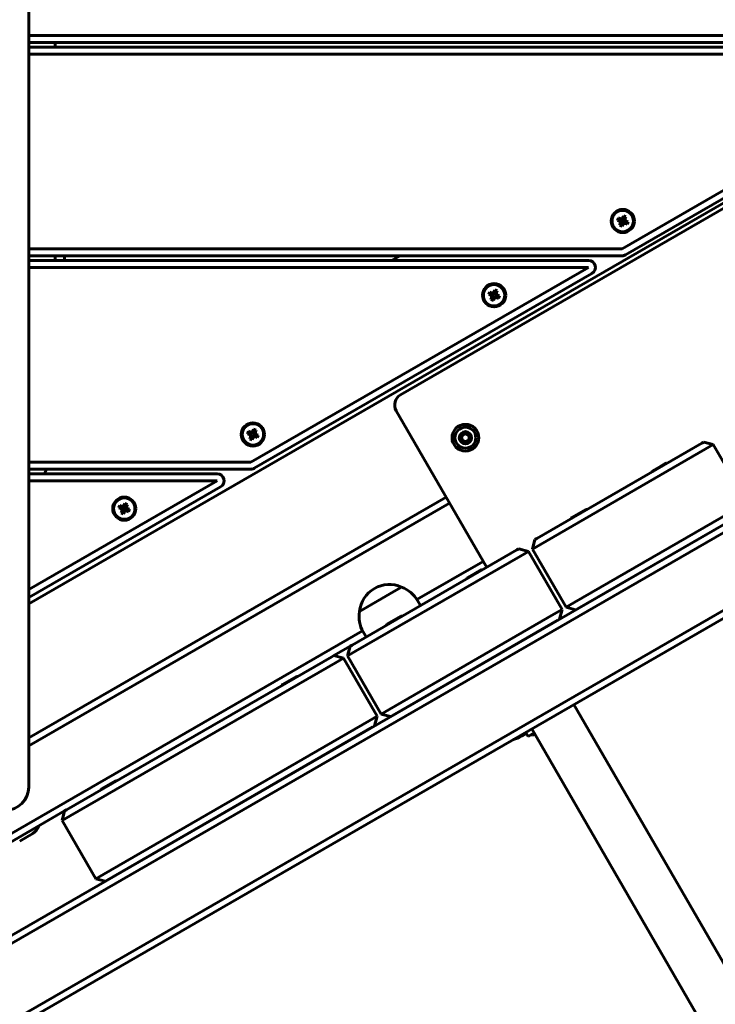
# Model space of a CAD drawing. Units: millimetres. Extents: x 58 to 257, y 90 to 247.
# Drawn here: x 179 to 185, y 156 to 165 of the extents above; entities that cross this region are included whole.
import ezdxf

# ---------------------------------------------------------------- set-up
doc = ezdxf.new("R2010")
doc.units = ezdxf.units.MM
for name, color, linetype in [('(c)Бетон', 250, 'Continuous'), ('(c)Горка', 7, 'Continuous'), ('(c)Панели', 7, 'Continuous'), ('(c)Столбы с полом', 7, 'Continuous')]:
    doc.layers.add(name, color=color, linetype=linetype)

msp = doc.modelspace()

# ---------------------------------------------------------------- linework, layer by layer
at = {"layer": '(c)Бетон', "lineweight": 60}
for p, q in [((197.6418, 170.6486), (178.7061, 159.7161)), ((199.8812, 168.4312), (177.1567, 155.3112)), ((198.7759, 168.4628), (177.682, 156.2843)), ((198.7035, 168.4903), (177.6944, 156.3607)), ((199.9112, 168.3793), (177.1867, 155.2593)), ((192.1285, 167.4193), (181.9094, 161.5193)), ((187.0197, 164.6179), (178.7061, 164.6179)), ((187.0197, 164.5579), (178.7061, 164.5579)), ((186.7295, 164.5179), (178.7061, 164.5179)), ((186.7295, 164.4579), (178.7061, 164.4579)), ((186.7295, 164.4579), (183.8197, 162.7779)), ((186.7595, 164.406), (183.8497, 162.726)), ((183.788, 163.0451), (183.7794, 163.0237)), ((183.7794, 163.0237), (183.7934, 163.0182)), ((183.7794, 163.0237), (183.8114, 163.0197)), ((183.8019, 163.0395), (183.788, 163.0451)), ((183.788, 163.0451), (183.8139, 163.0261)), ((183.7934, 163.0182), (183.805, 163.0093)), ((183.7934, 163.0182), (183.8156, 163.018)), ((183.7979, 162.9808), (183.8169, 163.0068)), ((183.8019, 163.0395), (183.8181, 163.0244)), ((183.8164, 163.038), (183.8019, 163.0395)), ((183.8034, 162.9947), (183.8186, 163.011)), ((183.805, 163.0093), (183.8034, 162.9947)), ((183.805, 163.0093), (183.819, 163.0153)), ((183.8114, 163.0197), (183.8139, 163.0261)), ((183.8156, 163.018), (183.8114, 163.0197)), ((183.8139, 163.0261), (183.8181, 163.0244)), ((183.819, 163.0153), (183.8156, 163.018)), ((183.8253, 163.0496), (183.8164, 163.038)), ((183.8164, 163.038), (183.8225, 163.024)), ((183.8169, 163.0068), (183.8186, 163.011)), ((183.8233, 163.0042), (183.8169, 163.0068)), ((183.8181, 163.0244), (183.8225, 163.024)), ((183.8186, 163.011), (183.819, 163.0153)), ((183.8193, 162.9723), (183.8233, 163.0042)), ((183.8225, 163.024), (183.8252, 163.0274)), ((183.825, 163.0084), (183.8233, 163.0042)), ((183.8248, 162.9862), (183.825, 163.0084)), ((183.8248, 162.9862), (183.8337, 162.9978)), ((183.8277, 163.0119), (183.825, 163.0084)), ((183.8253, 163.0496), (183.8252, 163.0274)), ((183.8252, 163.0274), (183.8268, 163.0316)), ((183.8309, 163.0635), (183.8253, 163.0496)), ((183.8309, 163.0635), (183.8268, 163.0316)), ((183.8268, 163.0316), (183.8332, 163.029)), ((183.832, 163.0114), (183.8277, 163.0119)), ((183.8337, 162.9978), (183.8277, 163.0119)), ((183.8523, 163.055), (183.8309, 163.0635)), ((183.8452, 163.0266), (183.8311, 163.0205)), ((183.8316, 163.0249), (183.8311, 163.0205)), ((183.8311, 163.0205), (183.8346, 163.0178)), ((183.8467, 163.0411), (183.8316, 163.0249)), ((183.8332, 163.029), (183.8316, 163.0249)), ((183.8362, 163.0098), (183.832, 163.0114)), ((183.8483, 162.9963), (183.832, 163.0114)), ((183.8523, 163.055), (183.8332, 163.029)), ((183.8337, 162.9978), (183.8483, 162.9963)), ((183.8568, 163.0176), (183.8346, 163.0178)), ((183.8346, 163.0178), (183.8388, 163.0162)), ((183.8388, 163.0162), (183.8362, 163.0098)), ((183.8622, 162.9907), (183.8362, 163.0098)), ((183.8707, 163.0121), (183.8388, 163.0162)), ((183.8452, 163.0266), (183.8467, 163.0411)), ((183.8568, 163.0176), (183.8452, 163.0266)), ((183.8467, 163.0411), (183.8523, 163.055)), ((183.8707, 163.0121), (183.8568, 163.0176)), ((183.8622, 162.9907), (183.8707, 163.0121)), ((183.8034, 162.9947), (183.7979, 162.9808)), ((183.7979, 162.9808), (183.8193, 162.9723)), ((183.8193, 162.9723), (183.8248, 162.9862)), ((183.8483, 162.9963), (183.8622, 162.9907)), ((183.8197, 162.7779), (178.7061, 162.7779)), ((183.8197, 162.7179), (178.7061, 162.7179)), ((183.5295, 162.6779), (178.7061, 162.6779)), ((179.0134, 162.7179), (179.0134, 162.6779)), ((183.5295, 162.6179), (178.7061, 162.6179)), ((183.5295, 162.6179), (180.6197, 160.9379)), ((183.5595, 162.566), (180.6497, 160.886)), ((182.6795, 162.4051), (182.6709, 162.3837)), ((182.6934, 162.3995), (182.6795, 162.4051)), ((182.6795, 162.4051), (182.7054, 162.3861)), ((182.7168, 162.4096), (182.7079, 162.398)), ((182.7168, 162.4096), (182.7166, 162.3874)), ((182.7224, 162.4235), (182.7168, 162.4096)), ((182.7224, 162.4235), (182.7183, 162.3916)), ((182.7437, 162.415), (182.7224, 162.4235)), ((182.7437, 162.415), (182.7247, 162.389)), ((182.7382, 162.4011), (182.7437, 162.415)), ((182.6709, 162.3837), (182.6848, 162.3782)), ((182.6709, 162.3837), (182.7029, 162.3797)), ((182.6848, 162.3782), (182.6964, 162.3693)), ((182.6848, 162.3782), (182.7071, 162.378)), ((182.6894, 162.3408), (182.7084, 162.3668)), ((182.6949, 162.3547), (182.6894, 162.3408)), ((182.6894, 162.3408), (182.7108, 162.3323)), ((182.6934, 162.3995), (182.7096, 162.3844)), ((182.7079, 162.398), (182.6934, 162.3995)), ((182.6949, 162.3547), (182.7101, 162.371)), ((182.6964, 162.3693), (182.6949, 162.3547)), ((182.6964, 162.3693), (182.7105, 162.3753)), ((182.7029, 162.3797), (182.7054, 162.3861)), ((182.7071, 162.378), (182.7029, 162.3797)), ((182.7054, 162.3861), (182.7096, 162.3844)), ((182.7105, 162.3753), (182.7071, 162.378)), ((182.7079, 162.398), (182.714, 162.384)), ((182.7084, 162.3668), (182.7101, 162.371)), ((182.7148, 162.3642), (182.7084, 162.3668)), ((182.7096, 162.3844), (182.714, 162.384)), ((182.7101, 162.371), (182.7105, 162.3753)), ((182.7108, 162.3323), (182.7148, 162.3642)), ((182.7108, 162.3323), (182.7163, 162.3462)), ((182.714, 162.384), (182.7166, 162.3874)), ((182.7165, 162.3684), (182.7148, 162.3642)), ((182.7163, 162.3462), (182.7165, 162.3684)), ((182.7163, 162.3462), (182.7252, 162.3578)), ((182.7192, 162.3719), (182.7165, 162.3684)), ((182.7166, 162.3874), (182.7183, 162.3916)), ((182.7183, 162.3916), (182.7247, 162.389)), ((182.7235, 162.3714), (182.7192, 162.3719)), ((182.7252, 162.3578), (182.7192, 162.3719)), ((182.7367, 162.3866), (182.7226, 162.3805)), ((182.7231, 162.3849), (182.7226, 162.3805)), ((182.7226, 162.3805), (182.7261, 162.3778)), ((182.7382, 162.4011), (182.7231, 162.3849)), ((182.7247, 162.389), (182.7231, 162.3849)), ((182.7277, 162.3698), (182.7235, 162.3714)), ((182.7398, 162.3563), (182.7235, 162.3714)), ((182.7252, 162.3578), (182.7398, 162.3563)), ((182.7483, 162.3776), (182.7261, 162.3778)), ((182.7261, 162.3778), (182.7303, 162.3762)), ((182.7303, 162.3762), (182.7277, 162.3698)), ((182.7537, 162.3507), (182.7277, 162.3698)), ((182.7622, 162.3721), (182.7303, 162.3762)), ((182.7367, 162.3866), (182.7382, 162.4011)), ((182.7483, 162.3776), (182.7367, 162.3866)), ((182.7398, 162.3563), (182.7537, 162.3507)), ((182.7622, 162.3721), (182.7483, 162.3776)), ((182.7537, 162.3507), (182.7622, 162.3721)), ((181.8728, 161.3827), (182.6528, 160.0317)), ((180.6439, 161.2235), (180.6384, 161.2096)), ((180.6439, 161.2235), (180.6399, 161.1916)), ((180.6653, 161.215), (180.6439, 161.2235)), ((180.6653, 161.215), (180.6463, 161.189)), ((180.6597, 161.2011), (180.6653, 161.215)), ((180.601, 161.2051), (180.5925, 161.1837)), ((180.5925, 161.1837), (180.6064, 161.1782)), ((180.5925, 161.1837), (180.6244, 161.1797)), ((180.6149, 161.1995), (180.601, 161.2051)), ((180.601, 161.2051), (180.627, 161.1861)), ((180.6064, 161.1782), (180.618, 161.1693)), ((180.6064, 161.1782), (180.6286, 161.178)), ((180.6109, 161.1408), (180.63, 161.1668)), ((180.6165, 161.1547), (180.6109, 161.1408)), ((180.6109, 161.1408), (180.6323, 161.1323)), ((180.6149, 161.1995), (180.6311, 161.1844)), ((180.6295, 161.198), (180.6149, 161.1995)), ((180.6165, 161.1547), (180.6316, 161.171)), ((180.618, 161.1693), (180.6165, 161.1547)), ((180.618, 161.1693), (180.6321, 161.1753)), ((180.6244, 161.1797), (180.627, 161.1861)), ((180.6286, 161.178), (180.6244, 161.1797)), ((180.627, 161.1861), (180.6311, 161.1844)), ((180.6321, 161.1753), (180.6286, 161.178)), ((180.6384, 161.2096), (180.6295, 161.198)), ((180.6295, 161.198), (180.6355, 161.184)), ((180.63, 161.1668), (180.6316, 161.171)), ((180.6364, 161.1642), (180.63, 161.1668)), ((180.6311, 161.1844), (180.6355, 161.184)), ((180.6316, 161.171), (180.6321, 161.1753)), ((180.6323, 161.1323), (180.6364, 161.1642)), ((180.6323, 161.1323), (180.6378, 161.1462)), ((180.6355, 161.184), (180.6382, 161.1874)), ((180.638, 161.1684), (180.6364, 161.1642)), ((180.6378, 161.1462), (180.638, 161.1684)), ((180.6378, 161.1462), (180.6468, 161.1578)), ((180.6407, 161.1719), (180.638, 161.1684)), ((180.6384, 161.2096), (180.6382, 161.1874)), ((180.6382, 161.1874), (180.6399, 161.1916)), ((180.6399, 161.1916), (180.6463, 161.189)), ((180.6451, 161.1714), (180.6407, 161.1719)), ((180.6468, 161.1578), (180.6407, 161.1719)), ((180.6582, 161.1866), (180.6441, 161.1805)), ((180.6446, 161.1849), (180.6441, 161.1805)), ((180.6441, 161.1805), (180.6476, 161.1778)), ((180.6597, 161.2011), (180.6446, 161.1849)), ((180.6463, 161.189), (180.6446, 161.1849)), ((180.6492, 161.1698), (180.6451, 161.1714)), ((180.6613, 161.1563), (180.6451, 161.1714)), ((180.6468, 161.1578), (180.6613, 161.1563)), ((180.6698, 161.1776), (180.6476, 161.1778)), ((180.6476, 161.1778), (180.6518, 161.1762)), ((180.6518, 161.1762), (180.6492, 161.1698)), ((180.6752, 161.1507), (180.6492, 161.1698)), ((180.6837, 161.1721), (180.6518, 161.1762)), ((180.6582, 161.1866), (180.6597, 161.2011)), ((180.6698, 161.1776), (180.6582, 161.1866)), ((180.6613, 161.1563), (180.6752, 161.1507)), ((180.6837, 161.1721), (180.6698, 161.1776)), ((180.6752, 161.1507), (180.6837, 161.1721)), ((184.5061, 161.1017), (183.0858, 160.2817)), ((184.5361, 161.0497), (183.1158, 160.2297)), ((184.5061, 161.1017), (184.5234, 161.1117)), ((184.5234, 161.1117), (184.6054, 161.0897)), ((184.5361, 161.0497), (184.6054, 161.0897)), ((184.8954, 160.5874), (184.6054, 161.0897)), ((180.6197, 160.9379), (178.7061, 160.9379)), ((180.6197, 160.8779), (178.7061, 160.8779)), ((178.8387, 160.8379), (178.8618, 160.8779)), ((178.8618, 160.8779), (178.8387, 160.8379)), ((180.3295, 160.8379), (178.7061, 160.8379)), ((180.3295, 160.7779), (178.7061, 159.8406)), ((180.3295, 160.7779), (178.7061, 160.7779)), ((180.3595, 160.726), (178.7061, 159.7713)), ((179.4925, 160.5651), (179.484, 160.5437)), ((179.484, 160.5437), (179.4979, 160.5382)), ((179.484, 160.5437), (179.5159, 160.5397)), ((179.5064, 160.5595), (179.4925, 160.5651)), ((179.4925, 160.5651), (179.5185, 160.5461)), ((179.4979, 160.5382), (179.5095, 160.5293)), ((179.4979, 160.5382), (179.5201, 160.538)), ((179.5064, 160.5595), (179.5226, 160.5444)), ((179.5209, 160.558), (179.5064, 160.5595)), ((179.5159, 160.5397), (179.5185, 160.5461)), ((179.5201, 160.538), (179.5159, 160.5397)), ((179.5185, 160.5461), (179.5226, 160.5444)), ((179.5236, 160.5353), (179.5201, 160.538)), ((179.5299, 160.5696), (179.5209, 160.558)), ((179.5209, 160.558), (179.527, 160.544)), ((179.5226, 160.5444), (179.527, 160.544)), ((179.527, 160.544), (179.5297, 160.5474)), ((179.5299, 160.5696), (179.5297, 160.5474)), ((179.5297, 160.5474), (179.5313, 160.5516)), ((179.5354, 160.5835), (179.5299, 160.5696)), ((179.5354, 160.5835), (179.5313, 160.5516)), ((179.5313, 160.5516), (179.5377, 160.549)), ((179.5568, 160.575), (179.5354, 160.5835)), ((179.5497, 160.5466), (179.5356, 160.5405)), ((179.5361, 160.5449), (179.5356, 160.5405)), ((179.5356, 160.5405), (179.5391, 160.5378)), ((179.5512, 160.5611), (179.5361, 160.5449)), ((179.5377, 160.549), (179.5361, 160.5449)), ((179.5568, 160.575), (179.5377, 160.549)), ((179.5613, 160.5376), (179.5391, 160.5378)), ((179.5391, 160.5378), (179.5433, 160.5362)), ((179.5433, 160.5362), (179.5407, 160.5298)), ((179.5752, 160.5321), (179.5433, 160.5362)), ((179.5497, 160.5466), (179.5512, 160.5611)), ((179.5613, 160.5376), (179.5497, 160.5466)), ((179.5512, 160.5611), (179.5568, 160.575)), ((179.5752, 160.5321), (179.5613, 160.5376)), ((183.4058, 159.7274), (184.8261, 160.5474)), ((179.5024, 160.5008), (179.5214, 160.5268)), ((179.508, 160.5147), (179.5024, 160.5008)), ((179.5024, 160.5008), (179.5238, 160.4923)), ((179.508, 160.5147), (179.5231, 160.531)), ((179.5095, 160.5293), (179.508, 160.5147)), ((179.5095, 160.5293), (179.5236, 160.5353)), ((179.5214, 160.5268), (179.5231, 160.531)), ((179.5279, 160.5242), (179.5214, 160.5268)), ((179.5231, 160.531), (179.5236, 160.5353)), ((179.5238, 160.4923), (179.5279, 160.5242)), ((179.5238, 160.4923), (179.5293, 160.5062)), ((179.5295, 160.5284), (179.5279, 160.5242)), ((179.5293, 160.5062), (179.5295, 160.5284)), ((179.5293, 160.5062), (179.5382, 160.5178)), ((179.5322, 160.5319), (179.5295, 160.5284)), ((179.5366, 160.5314), (179.5322, 160.5319)), ((179.5382, 160.5178), (179.5322, 160.5319)), ((179.5407, 160.5298), (179.5366, 160.5314)), ((179.5528, 160.5163), (179.5366, 160.5314)), ((179.5382, 160.5178), (179.5528, 160.5163)), ((179.5667, 160.5107), (179.5407, 160.5298)), ((179.5528, 160.5163), (179.5667, 160.5107)), ((179.5667, 160.5107), (179.5752, 160.5321)), ((183.4358, 159.6755), (184.8561, 160.4955)), ((183.0685, 160.2717), (183.0858, 160.2817)), ((183.0685, 160.2717), (183.0465, 160.1897)), ((183.0465, 160.1897), (183.1158, 160.2297)), ((182.9126, 160.1817), (181.4923, 159.3617)), ((182.9426, 160.1297), (181.5223, 159.3097)), ((182.9126, 160.1817), (182.9299, 160.1917)), ((183.0119, 160.1697), (182.9299, 160.1917)), ((182.9426, 160.1297), (183.0119, 160.1697)), ((183.3019, 159.6674), (183.0119, 160.1697)), ((183.0465, 160.1897), (183.3365, 159.6874)), ((182.0562, 159.745), (182.0812, 159.7017)), ((183.4058, 159.7274), (183.3365, 159.6874)), ((183.3365, 159.6874), (183.4185, 159.6655)), ((181.8123, 158.8074), (183.2326, 159.6274)), ((183.3019, 159.6674), (183.2326, 159.6274)), ((183.2799, 159.5855), (183.3019, 159.6674)), ((181.8423, 158.7555), (183.2626, 159.5755)), ((181.5886, 159.475), (181.6136, 159.4317)), ((181.475, 159.3517), (181.453, 159.2697)), ((181.475, 159.3517), (181.4923, 159.3617)), ((181.3191, 159.2617), (181.3364, 159.2717)), ((181.3364, 159.2717), (181.4184, 159.2497)), ((181.453, 159.2697), (181.5223, 159.3097)), ((181.453, 159.2697), (181.743, 158.7674)), ((181.3191, 159.2617), (179.0328, 157.9417)), ((181.3491, 159.2097), (179.0628, 157.8897)), ((181.3491, 159.2097), (181.4184, 159.2497)), ((181.7084, 158.7474), (181.4184, 159.2497)), ((194.9539, 138.8455), (183.4048, 158.8493)), ((181.8123, 158.8074), (181.743, 158.7674)), ((181.743, 158.7674), (181.825, 158.7455)), ((181.825, 158.7455), (181.743, 158.7674)), ((179.3528, 157.3874), (181.6391, 158.7074)), ((181.7084, 158.7474), (181.6391, 158.7074)), ((181.6864, 158.6655), (181.7084, 158.7474)), ((179.3828, 157.3355), (181.6691, 158.6555)), ((182.9508, 158.5756), (182.9941, 158.6006)), ((183.0091, 158.5746), (182.9891, 158.6093)), ((183.061, 158.6046), (183.0091, 158.5746)), ((194.5902, 138.6355), (183.041, 158.6393)), ((183.0437, 158.5946), (183.0501, 158.5835)), ((183.0501, 158.5835), (183.0675, 158.5935)), ((179.0155, 157.9317), (178.9935, 157.8497)), ((179.0155, 157.9317), (179.0328, 157.9417)), ((178.9935, 157.8497), (179.0628, 157.8897)), ((178.9935, 157.8497), (179.2835, 157.3474)), ((178.7409, 157.7374), (178.6283, 157.6724)), ((179.3528, 157.3874), (179.2835, 157.3474)), ((179.2835, 157.3474), (179.3655, 157.3255))]:
    msp.add_line(p, q, dxfattribs=at)
for centre, radius in [((183.8251, 163.0179), 0.1), ((183.8251, 163.0179), 0.092), ((182.7166, 162.3779), 0.1), ((182.7166, 162.3779), 0.092), ((180.6381, 161.1779), 0.1), ((180.6381, 161.1779), 0.092), ((182.4692, 161.1497), 0.115), ((182.4692, 161.1497), 0.09), ((182.4692, 161.1497), 0.053), ((182.4692, 161.1497), 0.045), ((179.5296, 160.5379), 0.1), ((179.5296, 160.5379), 0.092)]:
    msp.add_circle(centre, radius, dxfattribs=at)
for centre, radius, start, end in [((183.5295, 162.6179), 0.06, 300, 90), ((183.8197, 162.7779), 0.06, 270, 300), ((181.9594, 161.4327), 0.1, 120, 210), ((182.438, 161.1677), 0.009, 150, 226.19604), ((182.438, 161.1317), 0.009, 133.80396, 210), ((182.438, 161.1677), 0.009, 73.80396, 150), ((182.4208, 161.1497), 0.0159, 313.80396, 46.19604), ((182.4692, 161.1497), 0.0325, 120, 180), ((182.4692, 161.1497), 0.0325, 180, 240), ((182.445, 161.1916), 0.0159, 253.80396, 346.19604), ((182.4692, 161.1497), 0.0325, 60, 120), ((182.4692, 161.1857), 0.009, 90, 166.19604), ((182.4692, 161.1857), 0.009, 13.80396, 90), ((182.4934, 161.1916), 0.0159, 193.80396, 286.19604), ((182.4692, 161.1497), 0.0325, 0, 60), ((182.4692, 161.1497), 0.0325, 300, 0), ((182.5004, 161.1677), 0.009, 30, 106.19604), ((182.5177, 161.1497), 0.0159, 133.80396, 226.19604), ((182.5004, 161.1677), 0.009, 313.80396, 30), ((182.5004, 161.1317), 0.009, 330, 46.19604), ((182.438, 161.1317), 0.009, 210, 286.19604), ((182.445, 161.1077), 0.0159, 13.80396, 106.19604), ((182.4692, 161.1497), 0.0325, 240, 270), ((182.4692, 161.1137), 0.009, 193.80396, 270), ((182.4692, 161.1497), 0.0325, 270, 300), ((182.4692, 161.1137), 0.009, 270, 346.19604), ((182.4934, 161.1077), 0.0159, 73.80396, 166.19604), ((182.5004, 161.1317), 0.009, 253.80396, 330), ((180.6197, 160.9379), 0.06, 270, 300), ((184.1802, 160.8261), 0.1076, 74.72305, 79.41521), ((180.3295, 160.7779), 0.06, 300, 90), ((184.1802, 160.8261), 0.1076, 160.58479, 165.27695), ((183.4874, 160.4261), 0.1076, 160.58479, 165.27695), ((183.4874, 160.4261), 0.1076, 74.72305, 79.41521), ((182.5867, 159.9061), 0.1076, 160.58479, 165.27695), ((182.5867, 159.9061), 0.1076, 74.72305, 79.41521), ((181.8144, 159.6239), 0.26, 66.24047, 120), ((181.8224, 159.61), 0.27, 30, 68.94244), ((181.8144, 159.6239), 0.26, 120, 173.75953), ((181.8224, 159.61), 0.27, 171.05756, 210), ((181.8939, 159.5061), 0.1076, 74.72305, 79.41521), ((181.8939, 159.5061), 0.1076, 160.58479, 165.27695), ((180.9932, 158.9861), 0.1076, 160.58479, 165.27695), ((180.9932, 158.9861), 0.1076, 74.72305, 79.41521), ((183.168, 158.8594), 0.3, 243.85474, 246.8699), ((182.8158, 158.8094), 0.27, 284.35753, 300), ((179.4344, 158.0861), 0.1076, 74.72305, 79.41521), ((178.5061, 158.1379), 0.2, 270, 0), ((179.4344, 158.0861), 0.1076, 160.58479, 165.27695), ((178.6706, 157.8491), 0.132, 302.18868, 340.14479)]:
    msp.add_arc(centre, radius, start, end, dxfattribs=at)
at = {"layer": '(c)Горка', "lineweight": 60}
for p, q in [((181.9194, 159.862), (181.8537, 159.8241)), ((181.8537, 159.8241), (181.5557, 159.652))]:
    msp.add_line(p, q, dxfattribs=at)
at = {"layer": '(c)Панели', "lineweight": 60}
for p, q in [((184.1394, 160.8969), (184.0787, 160.8619)), ((184.2, 160.9319), (184.1394, 160.8969)), ((182.3028, 160.6379), (178.7061, 158.5614)), ((182.3328, 160.586), (178.7061, 158.4921)), ((183.4465, 160.4969), (183.3859, 160.4619)), ((183.5072, 160.5319), (183.4465, 160.4969)), ((182.6228, 160.0837), (182.0511, 159.7536)), ((182.5459, 159.9769), (182.4853, 159.9419)), ((182.6065, 160.0119), (182.5459, 159.9769)), ((181.9137, 159.6119), (181.8531, 159.5769)), ((181.8531, 159.5769), (181.7924, 159.5419)), ((181.5837, 159.4838), (178.2754, 157.5737)), ((181.475, 159.3517), (181.3364, 159.2717)), ((180.9524, 159.0569), (180.8918, 159.0219)), ((181.013, 159.0919), (180.9524, 159.0569)), ((179.4542, 158.1919), (179.3935, 158.1569)), ((179.3935, 158.1569), (179.3329, 158.1219)), ((179.0155, 157.9317), (178.3054, 157.5217))]:
    msp.add_line(p, q, dxfattribs=at)
at = {"layer": '(c)Столбы с полом', "lineweight": 60}
for p, q in [((178.7061, 158.1379), (178.7061, 182.6219)), ((178.9334, 164.5579), (178.9334, 164.5179)), ((178.9334, 162.7179), (178.9334, 162.6779)), ((181.8362, 162.6779), (181.9055, 162.7179)), ((182.3028, 160.6379), (178.7061, 158.5614))]:
    msp.add_line(p, q, dxfattribs=at)

doc.saveas('drawing.dxf')
